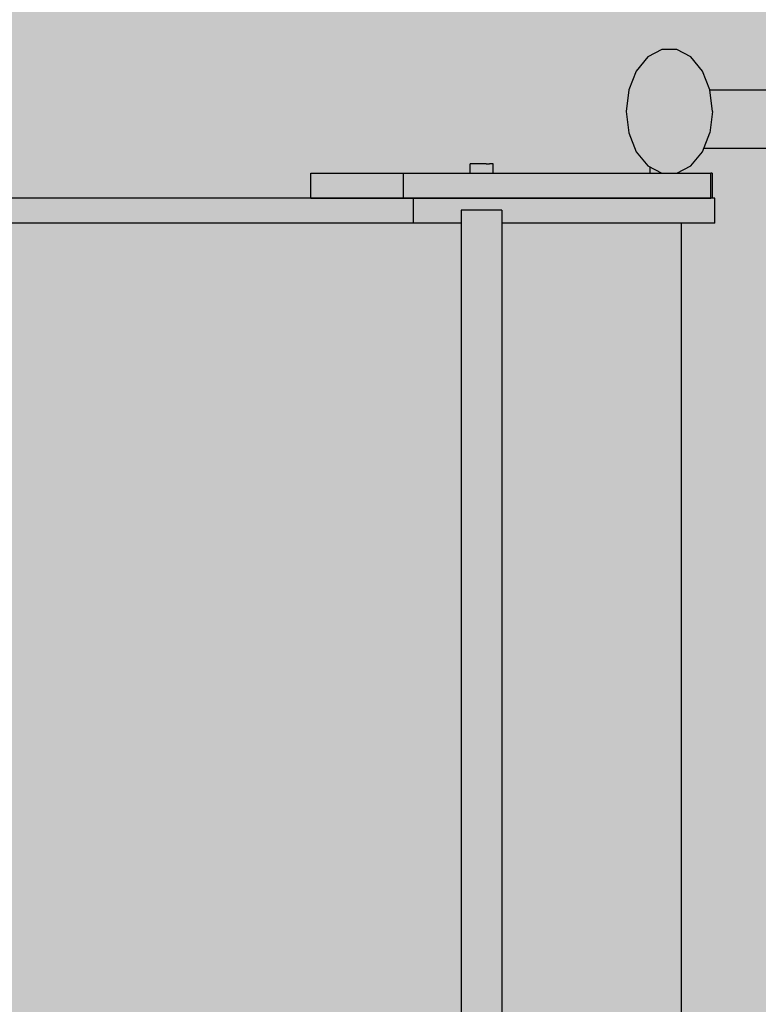
# Model space of a CAD drawing. Units: inches. Extents: x -64 to 353, y -3225 to -2806.
# Drawn here: x 80 to 89, y -2995 to -2982 of the extents above; entities that cross this region are included whole.
import ezdxf

# ---------------------------------------------------------------- set-up
doc = ezdxf.new("R2010")
doc.units = ezdxf.units.IN
doc.header["$MEASUREMENT"] = 0
doc.layers.add('_U+0421_U+043B_U+043E_U+0439 1', color=7, linetype='Continuous')

# ---------------------------------------------------------------- blocks, each defined once
blk = doc.blocks.new('block 3')
at = {"layer": '_U+0421_U+043B_U+043E_U+0439 1', "color": 250, "lineweight": 30, "true_color": 0x1c1c1b}
blk.add_lwpolyline([(88.068, -2984.142), (88.068, -2984.223)], dxfattribs=at)
blk = doc.blocks.new('block 29')
at = {"layer": '_U+0421_U+043B_U+043E_U+0439 1', "color": 250, "lineweight": 30, "true_color": 0x1c1c1b}
for points in [[(88.867, -2984.223), (88.867, -2984.262)], [(88.867, -2984.262), (88.867, -2984.541)], [(88.897, -2984.559), (88.897, -2984.571)], [(88.897, -2984.577), (88.897, -2984.589)], [(88.897, -2984.595), (88.897, -2984.607)], [(88.897, -2984.63), (88.897, -2984.643)], [(88.897, -2984.648), (88.897, -2984.661)], [(88.897, -2984.666), (88.897, -2984.679)], [(88.897, -2984.738), (88.897, -2984.751)], [(88.897, -2984.756), (88.897, -2984.769)], [(88.897, -2984.774), (88.897, -2984.787)], [(88.897, -2984.828), (88.897, -2984.84)], [(88.472, -3001.285), (88.472, -2984.864)], [(88.897, -2984.846), (88.897, -2984.858)]]:
    blk.add_lwpolyline(points, dxfattribs=at)
blk = doc.blocks.new('block 33')
at = {"layer": '_U+0421_U+043B_U+043E_U+0439 1', "color": 250, "lineweight": 30, "true_color": 0x1c1c1b}
for points in [[(90.95, -2983.156), (88.837, -2983.156)], [(93.637, -2983.156), (90.95, -2983.156)], [(96.325, -2983.156), (93.637, -2983.156)], [(99.012, -2983.156), (96.325, -2983.156)], [(101.699, -2983.156), (99.012, -2983.156)], [(101.699, -2983.201), (101.699, -2983.156)], [(101.699, -2983.245), (101.699, -2983.201)], [(101.699, -2983.662), (101.699, -2983.633)], [(101.699, -2983.777), (101.699, -2983.662)], [(101.699, -2983.862), (101.699, -2983.777)], [(90.95, -2983.907), (88.757, -2983.907)], [(93.637, -2983.907), (90.95, -2983.907)], [(96.325, -2983.907), (93.637, -2983.907)], [(99.012, -2983.907), (96.325, -2983.907)], [(101.699, -2983.907), (99.012, -2983.907)], [(101.699, -2983.907), (101.699, -2983.862)]]:
    blk.add_lwpolyline(points, dxfattribs=at)
blk = doc.blocks.new('block 36')
at = {"layer": '_U+0421_U+043B_U+043E_U+0439 1', "color": 250, "lineweight": 30, "true_color": 0x1c1c1b}
for points in [[(81.087, -2984.541), (48.225, -2984.541)], [(81.087, -2984.541), (72.066, -2984.541)], [(81.178, -2984.541), (81.087, -2984.541)], [(81.268, -2984.541), (81.178, -2984.541)], [(81.357, -2984.541), (81.268, -2984.541)], [(81.446, -2984.541), (81.357, -2984.541)], [(81.534, -2984.541), (81.446, -2984.541)], [(81.621, -2984.541), (81.534, -2984.541)], [(81.708, -2984.541), (81.621, -2984.541)], [(81.793, -2984.541), (81.708, -2984.541)], [(81.878, -2984.541), (81.793, -2984.541)], [(81.963, -2984.541), (81.878, -2984.541)], [(82.046, -2984.541), (81.963, -2984.541)], [(82.129, -2984.541), (82.046, -2984.541)], [(82.212, -2984.541), (82.129, -2984.541)], [(82.294, -2984.541), (82.212, -2984.541)], [(82.375, -2984.541), (82.294, -2984.541)], [(82.455, -2984.541), (82.375, -2984.541)], [(82.535, -2984.541), (82.455, -2984.541)], [(82.615, -2984.541), (82.535, -2984.541)], [(82.694, -2984.541), (82.615, -2984.541)], [(82.772, -2984.541), (82.694, -2984.541)], [(82.85, -2984.541), (82.772, -2984.541)], [(82.928, -2984.541), (82.85, -2984.541)], [(83.005, -2984.541), (82.928, -2984.541)], [(83.081, -2984.541), (83.005, -2984.541)], [(83.157, -2984.541), (83.081, -2984.541)], [(83.233, -2984.541), (83.157, -2984.541)], [(83.308, -2984.541), (83.233, -2984.541)], [(83.383, -2984.541), (83.308, -2984.541)], [(83.457, -2984.541), (83.383, -2984.541)], [(83.531, -2984.541), (83.457, -2984.541)], [(83.605, -2984.541), (83.531, -2984.541)], [(83.679, -2984.541), (83.605, -2984.541)], [(83.752, -2984.541), (83.679, -2984.541)], [(83.825, -2984.541), (83.752, -2984.541)], [(83.897, -2984.541), (83.825, -2984.541)], [(83.969, -2984.541), (83.897, -2984.541)], [(84.041, -2984.541), (83.969, -2984.541)], [(84.113, -2984.541), (84.041, -2984.541)], [(84.185, -2984.541), (84.113, -2984.541)], [(84.256, -2984.541), (84.185, -2984.541)], [(84.328, -2984.541), (84.256, -2984.541)], [(84.399, -2984.541), (84.328, -2984.541)], [(84.47, -2984.541), (84.399, -2984.541)], [(84.54, -2984.541), (84.47, -2984.541)], [(84.611, -2984.541), (84.54, -2984.541)], [(84.682, -2984.541), (84.611, -2984.541)], [(84.752, -2984.541), (84.682, -2984.541)], [(84.823, -2984.541), (84.752, -2984.541)], [(84.893, -2984.541), (84.823, -2984.541)], [(84.963, -2984.541), (84.893, -2984.541)], [(85.034, -2984.541), (84.963, -2984.541)], [(84.965, -2984.541), (87.545, -2984.541)], [(85.034, -2984.541), (84.965, -2984.541)], [(88.849, -2984.541), (85.034, -2984.541)], [(85.034, -2984.559), (85.034, -2984.541)], [(85.034, -2984.577), (85.034, -2984.559)], [(85.034, -2984.595), (85.034, -2984.577)], [(87.896, -2984.541), (87.545, -2984.541)], [(87.896, -2984.541), (87.545, -2984.541)], [(88.849, -2984.541), (87.545, -2984.541)], [(88.9, -2984.541), (88.861, -2984.541)], [(88.9, -2984.541), (88.861, -2984.541)], [(88.9, -2984.559), (88.9, -2984.541)], [(88.9, -2984.577), (88.9, -2984.559)], [(88.9, -2984.595), (88.9, -2984.577)], [(85.034, -2984.612), (85.034, -2984.595)], [(85.034, -2984.63), (85.034, -2984.612)], [(85.034, -2984.648), (85.034, -2984.63)], [(85.034, -2984.666), (85.034, -2984.648)], [(85.034, -2984.684), (85.034, -2984.666)], [(85.034, -2984.702), (85.034, -2984.684)], [(85.034, -2984.72), (85.034, -2984.702)], [(88.9, -2984.612), (88.9, -2984.595)], [(88.9, -2984.63), (88.9, -2984.612)], [(88.9, -2984.648), (88.9, -2984.63)], [(88.9, -2984.666), (88.9, -2984.648)], [(88.9, -2984.684), (88.9, -2984.666)], [(88.9, -2984.702), (88.9, -2984.684)], [(88.9, -2984.72), (88.9, -2984.702)], [(85.034, -2984.738), (85.034, -2984.72)], [(85.034, -2984.756), (85.034, -2984.738)], [(85.034, -2984.774), (85.034, -2984.756)], [(85.034, -2984.792), (85.034, -2984.774)], [(85.034, -2984.81), (85.034, -2984.792)], [(85.034, -2984.828), (85.034, -2984.81)], [(85.034, -2984.846), (85.034, -2984.828)], [(88.9, -2984.738), (88.9, -2984.72)], [(88.9, -2984.756), (88.9, -2984.738)], [(88.9, -2984.774), (88.9, -2984.756)], [(88.9, -2984.792), (88.9, -2984.774)], [(88.9, -2984.81), (88.9, -2984.792)], [(88.9, -2984.828), (88.9, -2984.81)], [(88.9, -2984.846), (88.9, -2984.828)], [(81.087, -2984.864), (48.225, -2984.864)], [(81.087, -2984.864), (77.225, -2984.864)], [(81.178, -2984.864), (81.087, -2984.864)], [(81.268, -2984.864), (81.178, -2984.864)], [(81.357, -2984.864), (81.268, -2984.864)], [(81.446, -2984.864), (81.357, -2984.864)], [(81.534, -2984.864), (81.446, -2984.864)], [(81.621, -2984.864), (81.534, -2984.864)], [(81.708, -2984.864), (81.621, -2984.864)], [(81.793, -2984.864), (81.708, -2984.864)], [(81.878, -2984.864), (81.793, -2984.864)], [(81.963, -2984.864), (81.878, -2984.864)], [(82.046, -2984.864), (81.963, -2984.864)], [(82.129, -2984.864), (82.046, -2984.864)], [(82.212, -2984.864), (82.129, -2984.864)], [(82.294, -2984.864), (82.212, -2984.864)], [(82.375, -2984.864), (82.294, -2984.864)], [(82.455, -2984.864), (82.375, -2984.864)], [(82.535, -2984.864), (82.455, -2984.864)], [(82.615, -2984.864), (82.535, -2984.864)], [(82.694, -2984.864), (82.615, -2984.864)], [(82.772, -2984.864), (82.694, -2984.864)], [(82.85, -2984.864), (82.772, -2984.864)], [(82.928, -2984.864), (82.85, -2984.864)], [(83.005, -2984.864), (82.928, -2984.864)], [(83.081, -2984.864), (83.005, -2984.864)], [(83.157, -2984.864), (83.081, -2984.864)], [(83.233, -2984.864), (83.157, -2984.864)], [(83.308, -2984.864), (83.233, -2984.864)], [(83.383, -2984.864), (83.308, -2984.864)], [(83.457, -2984.864), (83.383, -2984.864)], [(83.531, -2984.864), (83.457, -2984.864)], [(83.605, -2984.864), (83.531, -2984.864)], [(83.679, -2984.864), (83.605, -2984.864)], [(83.752, -2984.864), (83.679, -2984.864)], [(83.825, -2984.864), (83.752, -2984.864)], [(83.897, -2984.864), (83.825, -2984.864)], [(83.969, -2984.864), (83.897, -2984.864)], [(84.041, -2984.864), (83.969, -2984.864)], [(84.113, -2984.864), (84.041, -2984.864)], [(84.185, -2984.864), (84.113, -2984.864)], [(84.256, -2984.864), (84.185, -2984.864)], [(84.328, -2984.864), (84.256, -2984.864)], [(84.399, -2984.864), (84.328, -2984.864)], [(84.47, -2984.864), (84.399, -2984.864)], [(84.54, -2984.864), (84.47, -2984.864)], [(84.611, -2984.864), (84.54, -2984.864)], [(84.682, -2984.864), (84.611, -2984.864)], [(84.752, -2984.864), (84.682, -2984.864)], [(84.823, -2984.864), (84.752, -2984.864)], [(84.893, -2984.864), (84.823, -2984.864)], [(84.963, -2984.864), (84.893, -2984.864)], [(85.034, -2984.864), (84.963, -2984.864)], [(85.034, -2984.864), (85.034, -2984.846)], [(85.647, -2984.864), (85.034, -2984.864)], [(88.9, -2984.864), (86.169, -2984.864)], [(88.897, -2984.864), (88.896, -2984.864)], [(88.9, -2984.864), (88.9, -2984.846)]]:
    blk.add_lwpolyline(points, dxfattribs=at)
blk = doc.blocks.new('block 40')
at = {"layer": '_U+0421_U+043B_U+043E_U+0439 1', "color": 250, "lineweight": 30, "true_color": 0x1c1c1b}
for points in [[(90.95, -2983.156), (88.837, -2983.156)], [(93.637, -2983.156), (90.95, -2983.156)], [(96.325, -2983.156), (93.637, -2983.156)], [(99.012, -2983.156), (96.325, -2983.156)], [(101.699, -2983.156), (99.012, -2983.156)], [(101.699, -2983.201), (101.699, -2983.156)], [(101.699, -2983.245), (101.699, -2983.201)], [(101.699, -2983.662), (101.699, -2983.633)], [(101.699, -2983.777), (101.699, -2983.662)], [(101.699, -2983.862), (101.699, -2983.777)], [(90.95, -2983.907), (88.757, -2983.907)], [(93.637, -2983.907), (90.95, -2983.907)], [(96.325, -2983.907), (93.637, -2983.907)], [(99.012, -2983.907), (96.325, -2983.907)], [(101.699, -2983.907), (99.012, -2983.907)], [(101.699, -2983.907), (101.699, -2983.862)]]:
    blk.add_lwpolyline(points, dxfattribs=at)
blk = doc.blocks.new('block 47')
at = {"layer": '_U+0421_U+043B_U+043E_U+0439 1', "color": 250, "lineweight": 30, "true_color": 0x1c1c1b}
for points in [[(85.764, -2984.101), (85.762, -2984.101)], [(85.762, -2984.147), (85.762, -2984.101)], [(85.762, -2984.192), (85.762, -2984.147)], [(85.762, -2984.223), (85.762, -2984.192)], [(85.783, -2984.101), (85.764, -2984.101)], [(85.818, -2984.101), (85.783, -2984.101)], [(85.863, -2984.101), (85.818, -2984.101)], [(85.914, -2984.101), (85.863, -2984.101)], [(85.964, -2984.101), (85.914, -2984.101)], [(85.964, -2984.101), (86.007, -2984.101)], [(86.038, -2984.102), (86.007, -2984.101)], [(86.054, -2984.102), (86.038, -2984.102)], [(86.054, -2984.102), (86.038, -2984.102)], [(86.054, -2984.147), (86.054, -2984.102)], [(86.054, -2984.192), (86.054, -2984.147)], [(86.054, -2984.223), (86.054, -2984.192)]]:
    blk.add_lwpolyline(points, dxfattribs=at)
blk = doc.blocks.new('block 48')
at = {"layer": '_U+0421_U+043B_U+043E_U+0439 1', "color": 250, "lineweight": 30, "true_color": 0x1c1c1b}
for points in [[(90.95, -2983.156), (88.837, -2983.156)], [(93.637, -2983.156), (90.95, -2983.156)], [(96.325, -2983.156), (93.637, -2983.156)], [(99.012, -2983.156), (96.325, -2983.156)], [(101.699, -2983.156), (99.012, -2983.156)], [(101.699, -2983.201), (101.699, -2983.156)], [(101.699, -2983.245), (101.699, -2983.201)], [(101.699, -2983.662), (101.699, -2983.633)], [(101.699, -2983.777), (101.699, -2983.662)], [(101.699, -2983.862), (101.699, -2983.777)], [(90.95, -2983.907), (88.757, -2983.907)], [(93.637, -2983.907), (90.95, -2983.907)], [(96.325, -2983.907), (93.637, -2983.907)], [(99.012, -2983.907), (96.325, -2983.907)], [(101.699, -2983.907), (99.012, -2983.907)], [(101.699, -2983.907), (101.699, -2983.862)]]:
    blk.add_lwpolyline(points, dxfattribs=at)
blk = doc.blocks.new('block 52')
at = {"layer": '_U+0421_U+043B_U+043E_U+0439 1', "color": 250, "lineweight": 30, "true_color": 0x1c1c1b}
for points in [[(85.647, -2984.695), (85.647, -2988.312)], [(85.651, -2984.695), (85.647, -2984.695)], [(85.659, -2984.695), (85.651, -2984.695)], [(85.671, -2984.695), (85.659, -2984.695)], [(85.687, -2984.695), (85.671, -2984.695)], [(85.706, -2984.695), (85.687, -2984.695)], [(85.729, -2984.695), (85.706, -2984.695)], [(85.754, -2984.695), (85.729, -2984.695)], [(85.782, -2984.695), (85.754, -2984.695)], [(85.812, -2984.695), (85.782, -2984.695)], [(85.843, -2984.695), (85.812, -2984.695)], [(85.875, -2984.695), (85.843, -2984.695)], [(85.908, -2984.695), (85.875, -2984.695)], [(85.941, -2984.695), (85.908, -2984.695)], [(85.973, -2984.695), (85.941, -2984.695)], [(86.004, -2984.695), (85.973, -2984.695)], [(86.034, -2984.695), (86.004, -2984.695)], [(86.061, -2984.695), (86.034, -2984.695)], [(86.087, -2984.695), (86.061, -2984.695)], [(86.109, -2984.695), (86.087, -2984.695)], [(86.128, -2984.695), (86.109, -2984.695)], [(86.144, -2984.695), (86.128, -2984.695)], [(86.156, -2984.695), (86.144, -2984.695)], [(86.164, -2984.695), (86.156, -2984.695)], [(86.169, -2984.695), (86.164, -2984.695)], [(86.169, -2984.695), (86.169, -2988.312)], [(85.647, -2988.312), (85.647, -2991.93)], [(86.169, -2988.312), (86.169, -2991.93)], [(85.647, -2991.93), (85.647, -2995.548)], [(86.169, -2991.93), (86.169, -2995.548)]]:
    blk.add_lwpolyline(points, dxfattribs=at)
blk = doc.blocks.new('block 55')
at = {"layer": '_U+0421_U+043B_U+043E_U+0439 1', "color": 250, "lineweight": 30, "true_color": 0x1c1c1b}
for points in [[(85.764, -2984.101), (85.762, -2984.101)], [(85.762, -2984.147), (85.762, -2984.101)], [(85.762, -2984.192), (85.762, -2984.147)], [(85.762, -2984.223), (85.762, -2984.192)], [(85.783, -2984.101), (85.764, -2984.101)], [(85.818, -2984.101), (85.783, -2984.101)], [(85.863, -2984.101), (85.818, -2984.101)], [(85.914, -2984.101), (85.863, -2984.101)], [(85.964, -2984.101), (85.914, -2984.101)], [(85.964, -2984.101), (86.007, -2984.101)], [(86.038, -2984.102), (86.007, -2984.101)], [(86.054, -2984.102), (86.038, -2984.102)], [(86.054, -2984.102), (86.038, -2984.102)], [(86.054, -2984.147), (86.054, -2984.102)], [(86.054, -2984.192), (86.054, -2984.147)], [(86.054, -2984.223), (86.054, -2984.192)]]:
    blk.add_lwpolyline(points, dxfattribs=at)
blk = doc.blocks.new('block 62')
at = {"layer": '_U+0421_U+043B_U+043E_U+0439 1', "color": 250, "lineweight": 30, "true_color": 0x1c1c1b}
for points in [[(88.221, -2982.634), (88.04, -2982.73)], [(88.413, -2982.634), (88.221, -2982.634)], [(88.593, -2982.73), (88.413, -2982.634)], [(88.04, -2982.73), (87.893, -2982.91)], [(88.741, -2982.91), (88.593, -2982.73)], [(87.893, -2982.91), (87.797, -2983.152)], [(88.837, -2983.152), (88.741, -2982.91)], [(87.797, -2983.152), (87.764, -2983.428)], [(88.87, -2983.428), (88.837, -2983.152)], [(87.764, -2983.428), (87.797, -2983.704)], [(88.87, -2983.428), (88.837, -2983.704)], [(87.797, -2983.704), (87.893, -2983.947)], [(88.741, -2983.947), (88.837, -2983.704)], [(87.893, -2983.947), (88.04, -2984.127)], [(88.593, -2984.127), (88.741, -2983.947)], [(88.04, -2984.127), (88.221, -2984.223)], [(88.413, -2984.223), (88.593, -2984.127)], [(88.221, -2984.223), (88.413, -2984.223)]]:
    blk.add_lwpolyline(points, dxfattribs=at)
blk = doc.blocks.new('block 64')
at = {"layer": '_U+0421_U+043B_U+043E_U+0439 1', "color": 250, "lineweight": 30, "true_color": 0x1c1c1b}
for points in [[(83.717, -2984.223), (83.718, -2984.223)], [(83.717, -2984.541), (83.717, -2984.223)], [(83.718, -2984.223), (83.721, -2984.223)], [(83.721, -2984.223), (83.727, -2984.223)], [(83.727, -2984.223), (83.735, -2984.223)], [(83.735, -2984.223), (83.745, -2984.223)], [(83.745, -2984.223), (83.757, -2984.223)], [(83.757, -2984.223), (83.772, -2984.223)], [(83.772, -2984.223), (83.789, -2984.223)], [(83.789, -2984.223), (83.808, -2984.223)], [(83.808, -2984.223), (83.829, -2984.223)], [(83.829, -2984.223), (83.852, -2984.223)], [(83.852, -2984.223), (83.878, -2984.223)], [(83.878, -2984.223), (83.905, -2984.223)], [(83.905, -2984.223), (83.935, -2984.223)], [(83.935, -2984.223), (83.966, -2984.223)], [(83.966, -2984.223), (83.999, -2984.223)], [(83.999, -2984.223), (84.033, -2984.223)], [(84.033, -2984.223), (84.069, -2984.223)], [(84.069, -2984.223), (84.106, -2984.223)], [(84.106, -2984.223), (84.144, -2984.223)], [(84.144, -2984.223), (84.184, -2984.223)], [(84.184, -2984.223), (84.225, -2984.223)], [(84.225, -2984.223), (84.267, -2984.223)], [(84.267, -2984.223), (84.309, -2984.223)], [(84.309, -2984.223), (84.353, -2984.223)], [(84.353, -2984.223), (84.398, -2984.223)], [(84.398, -2984.223), (84.443, -2984.223)], [(84.443, -2984.223), (84.488, -2984.223)], [(84.488, -2984.223), (84.534, -2984.223)], [(84.534, -2984.223), (84.581, -2984.223)], [(84.581, -2984.223), (84.628, -2984.223)], [(84.628, -2984.223), (84.675, -2984.223)], [(84.675, -2984.223), (84.722, -2984.223)], [(84.722, -2984.223), (84.769, -2984.223)], [(84.769, -2984.223), (84.817, -2984.223)], [(84.817, -2984.223), (84.864, -2984.223)], [(84.864, -2984.223), (84.911, -2984.223)], [(84.904, -2984.223), (84.905, -2984.223)], [(84.904, -2984.541), (84.904, -2984.223)], [(84.905, -2984.223), (84.908, -2984.223)], [(84.908, -2984.223), (84.916, -2984.223)], [(84.911, -2984.223), (84.957, -2984.223)], [(84.916, -2984.223), (84.927, -2984.223)], [(84.927, -2984.223), (84.941, -2984.223)], [(84.941, -2984.223), (84.959, -2984.223)], [(84.957, -2984.223), (85.003, -2984.223)], [(84.959, -2984.223), (84.982, -2984.223)], [(84.982, -2984.223), (85.005, -2984.223)], [(85.003, -2984.223), (85.049, -2984.223)], [(85.005, -2984.223), (85.032, -2984.223)], [(85.032, -2984.223), (85.062, -2984.223)], [(85.049, -2984.223), (85.094, -2984.223)], [(85.062, -2984.223), (85.094, -2984.223)], [(85.094, -2984.223), (85.13, -2984.223)], [(85.094, -2984.223), (85.139, -2984.223)], [(85.13, -2984.223), (85.168, -2984.223)], [(85.139, -2984.223), (85.182, -2984.223)], [(85.168, -2984.223), (85.21, -2984.223)], [(85.182, -2984.223), (85.225, -2984.223)], [(85.21, -2984.223), (85.254, -2984.223)], [(85.225, -2984.223), (85.267, -2984.223)], [(85.254, -2984.223), (85.3, -2984.223)], [(85.267, -2984.223), (85.308, -2984.223)], [(85.3, -2984.223), (85.35, -2984.223)], [(85.308, -2984.223), (85.348, -2984.223)], [(85.348, -2984.223), (85.386, -2984.223)], [(85.35, -2984.223), (85.402, -2984.223)], [(85.386, -2984.223), (85.424, -2984.223)], [(85.402, -2984.223), (85.456, -2984.223)], [(85.424, -2984.223), (85.459, -2984.223)], [(85.456, -2984.223), (85.513, -2984.223)], [(85.459, -2984.223), (85.494, -2984.223)], [(85.494, -2984.223), (85.527, -2984.223)], [(85.513, -2984.223), (85.572, -2984.223)], [(85.527, -2984.223), (85.558, -2984.223)], [(85.558, -2984.223), (85.587, -2984.223)], [(85.572, -2984.223), (85.633, -2984.223)], [(85.587, -2984.223), (85.615, -2984.223)], [(85.615, -2984.223), (85.641, -2984.223)], [(85.633, -2984.223), (85.697, -2984.223)], [(85.641, -2984.223), (85.664, -2984.223)], [(85.664, -2984.223), (85.686, -2984.223)], [(85.686, -2984.223), (85.706, -2984.223)], [(85.697, -2984.223), (85.762, -2984.223)], [(85.706, -2984.223), (85.723, -2984.223)], [(85.723, -2984.223), (85.737, -2984.223)], [(85.737, -2984.223), (85.75, -2984.223)], [(85.75, -2984.223), (85.759, -2984.223)], [(85.759, -2984.223), (85.762, -2984.223)], [(85.762, -2984.223), (85.83, -2984.223)], [(85.83, -2984.223), (85.9, -2984.223)], [(85.9, -2984.223), (85.972, -2984.223)], [(85.972, -2984.223), (86.046, -2984.223)], [(86.046, -2984.223), (86.122, -2984.223)], [(86.122, -2984.223), (86.199, -2984.223)], [(86.199, -2984.223), (86.279, -2984.223)], [(86.279, -2984.223), (86.36, -2984.223)], [(86.36, -2984.223), (86.442, -2984.223)], [(86.442, -2984.223), (86.526, -2984.223)], [(86.526, -2984.223), (86.612, -2984.223)], [(86.612, -2984.223), (86.699, -2984.223)], [(86.699, -2984.223), (86.787, -2984.223)], [(86.787, -2984.223), (86.877, -2984.223)], [(86.877, -2984.223), (86.968, -2984.223)], [(86.968, -2984.223), (87.06, -2984.223)], [(87.06, -2984.223), (87.153, -2984.223)], [(87.153, -2984.223), (87.248, -2984.223)], [(87.248, -2984.223), (87.343, -2984.223)], [(87.343, -2984.223), (87.439, -2984.223)], [(87.439, -2984.223), (87.536, -2984.223)], [(87.536, -2984.223), (87.634, -2984.223)], [(87.634, -2984.223), (87.733, -2984.223)], [(87.733, -2984.223), (87.832, -2984.223)], [(87.832, -2984.223), (87.932, -2984.223)], [(87.932, -2984.223), (88.032, -2984.223)], [(88.032, -2984.223), (88.133, -2984.223)], [(88.133, -2984.223), (88.235, -2984.223)], [(88.235, -2984.223), (88.337, -2984.223)], [(88.337, -2984.223), (88.439, -2984.223)], [(88.439, -2984.223), (88.541, -2984.223)], [(88.541, -2984.223), (88.644, -2984.223)], [(88.644, -2984.223), (88.746, -2984.223)], [(88.746, -2984.223), (88.849, -2984.223)], [(88.849, -2984.541), (88.849, -2984.223)], [(88.867, -2984.223), (88.849, -2984.223)], [(83.717, -2984.541), (83.718, -2984.541)], [(83.718, -2984.541), (83.721, -2984.541)], [(83.721, -2984.541), (83.727, -2984.541)], [(83.727, -2984.541), (83.735, -2984.541)], [(83.735, -2984.541), (83.745, -2984.541)], [(83.745, -2984.541), (83.757, -2984.541)], [(83.757, -2984.541), (83.772, -2984.541)], [(83.772, -2984.541), (83.789, -2984.541)], [(83.789, -2984.541), (83.808, -2984.541)], [(83.808, -2984.541), (83.829, -2984.541)], [(83.828, -2984.541), (83.846, -2984.541)], [(83.852, -2984.541), (83.828, -2984.541)], [(83.829, -2984.541), (83.852, -2984.541)], [(84.09, -2984.541), (83.846, -2984.541)], [(83.852, -2984.541), (83.878, -2984.541)], [(83.877, -2984.541), (83.852, -2984.541)], [(83.906, -2984.541), (83.877, -2984.541)], [(83.878, -2984.541), (83.905, -2984.541)], [(83.905, -2984.541), (83.935, -2984.541)], [(83.936, -2984.541), (83.906, -2984.541)], [(83.935, -2984.541), (83.966, -2984.541)], [(83.969, -2984.541), (83.936, -2984.541)], [(83.966, -2984.541), (83.999, -2984.541)], [(84.003, -2984.541), (83.969, -2984.541)], [(83.999, -2984.541), (84.033, -2984.541)], [(84.041, -2984.541), (84.003, -2984.541)], [(84.033, -2984.541), (84.069, -2984.541)], [(84.08, -2984.541), (84.041, -2984.541)], [(84.069, -2984.541), (84.106, -2984.541)], [(84.122, -2984.541), (84.08, -2984.541)], [(84.09, -2984.541), (84.335, -2984.541)], [(84.106, -2984.541), (84.144, -2984.541)], [(84.166, -2984.541), (84.122, -2984.541)], [(84.144, -2984.541), (84.184, -2984.541)], [(84.212, -2984.541), (84.166, -2984.541)], [(84.184, -2984.541), (84.225, -2984.541)], [(84.26, -2984.541), (84.212, -2984.541)], [(84.225, -2984.541), (84.267, -2984.541)], [(84.311, -2984.541), (84.26, -2984.541)], [(84.267, -2984.541), (84.309, -2984.541)], [(84.309, -2984.541), (84.353, -2984.541)], [(84.364, -2984.541), (84.311, -2984.541)], [(84.335, -2984.541), (84.58, -2984.541)], [(84.353, -2984.541), (84.398, -2984.541)], [(84.42, -2984.541), (84.364, -2984.541)], [(84.398, -2984.541), (84.443, -2984.541)], [(84.477, -2984.541), (84.42, -2984.541)], [(84.443, -2984.541), (84.488, -2984.541)], [(84.537, -2984.541), (84.477, -2984.541)], [(84.488, -2984.541), (84.534, -2984.541)], [(84.534, -2984.541), (84.581, -2984.541)], [(84.6, -2984.541), (84.537, -2984.541)], [(84.58, -2984.541), (84.825, -2984.541)], [(84.581, -2984.541), (84.628, -2984.541)], [(84.664, -2984.541), (84.6, -2984.541)], [(84.628, -2984.541), (84.675, -2984.541)], [(84.731, -2984.541), (84.664, -2984.541)], [(84.675, -2984.541), (84.722, -2984.541)], [(84.722, -2984.541), (84.769, -2984.541)], [(84.731, -2984.541), (84.825, -2984.541)], [(84.769, -2984.541), (84.817, -2984.541)], [(84.817, -2984.541), (84.864, -2984.541)], [(84.825, -2984.541), (85.07, -2984.541)], [(84.825, -2984.541), (85.034, -2984.541)], [(84.864, -2984.541), (84.911, -2984.541)], [(84.904, -2984.541), (84.905, -2984.541)], [(84.905, -2984.541), (84.908, -2984.541)], [(84.908, -2984.541), (84.916, -2984.541)], [(84.911, -2984.541), (84.957, -2984.541)], [(84.916, -2984.541), (84.927, -2984.541)], [(84.927, -2984.541), (84.941, -2984.541)], [(84.941, -2984.541), (84.959, -2984.541)], [(84.957, -2984.541), (85.003, -2984.541)], [(84.959, -2984.541), (84.982, -2984.541)], [(84.982, -2984.541), (85.005, -2984.541)], [(85.003, -2984.541), (85.049, -2984.541)], [(85.005, -2984.541), (85.032, -2984.541)], [(85.032, -2984.541), (85.062, -2984.541)], [(85.034, -2984.541), (85.07, -2984.541)], [(85.049, -2984.541), (85.094, -2984.541)], [(85.062, -2984.541), (85.094, -2984.541)], [(85.07, -2984.541), (85.314, -2984.541)], [(85.094, -2984.541), (85.13, -2984.541)], [(85.094, -2984.541), (85.139, -2984.541)], [(85.13, -2984.541), (85.168, -2984.541)], [(85.139, -2984.541), (85.182, -2984.541)], [(85.168, -2984.541), (85.21, -2984.541)], [(85.182, -2984.541), (85.225, -2984.541)], [(85.21, -2984.541), (85.254, -2984.541)], [(85.225, -2984.541), (85.267, -2984.541)], [(85.254, -2984.541), (85.3, -2984.541)], [(85.267, -2984.541), (85.308, -2984.541)], [(85.3, -2984.541), (85.35, -2984.541)], [(85.308, -2984.541), (85.348, -2984.541)], [(85.314, -2984.541), (85.559, -2984.541)], [(85.348, -2984.541), (85.386, -2984.541)], [(85.35, -2984.541), (85.402, -2984.541)], [(85.386, -2984.541), (85.424, -2984.541)], [(85.402, -2984.541), (85.456, -2984.541)], [(85.424, -2984.541), (85.459, -2984.541)], [(85.456, -2984.541), (85.513, -2984.541)], [(85.459, -2984.541), (85.494, -2984.541)], [(85.494, -2984.541), (85.527, -2984.541)], [(85.513, -2984.541), (85.572, -2984.541)], [(85.527, -2984.541), (85.558, -2984.541)], [(85.558, -2984.541), (85.587, -2984.541)], [(85.559, -2984.541), (85.804, -2984.541)], [(85.572, -2984.541), (85.633, -2984.541)], [(85.587, -2984.541), (85.615, -2984.541)], [(85.615, -2984.541), (85.641, -2984.541)], [(85.633, -2984.541), (85.697, -2984.541)], [(85.641, -2984.541), (85.664, -2984.541)], [(85.664, -2984.541), (85.686, -2984.541)], [(85.686, -2984.541), (85.706, -2984.541)], [(85.697, -2984.541), (85.762, -2984.541)], [(85.706, -2984.541), (85.723, -2984.541)], [(85.723, -2984.541), (85.737, -2984.541)], [(85.737, -2984.541), (85.75, -2984.541)], [(85.75, -2984.541), (85.759, -2984.541)], [(85.759, -2984.541), (85.765, -2984.541)], [(85.762, -2984.541), (85.83, -2984.541)], [(85.765, -2984.541), (85.768, -2984.541)], [(85.804, -2984.541), (86.049, -2984.541)], [(85.83, -2984.541), (85.9, -2984.541)], [(85.9, -2984.541), (85.972, -2984.541)], [(85.972, -2984.541), (86.046, -2984.541)], [(86.046, -2984.541), (86.122, -2984.541)], [(86.049, -2984.541), (86.294, -2984.541)], [(86.122, -2984.541), (86.199, -2984.541)], [(86.199, -2984.541), (86.279, -2984.541)], [(86.279, -2984.541), (86.36, -2984.541)], [(86.294, -2984.541), (86.538, -2984.541)], [(86.36, -2984.541), (86.442, -2984.541)], [(86.442, -2984.541), (86.526, -2984.541)], [(86.526, -2984.541), (86.612, -2984.541)], [(86.538, -2984.541), (86.783, -2984.541)], [(86.612, -2984.541), (86.699, -2984.541)], [(86.699, -2984.541), (86.787, -2984.541)], [(86.783, -2984.541), (87.028, -2984.541)], [(86.787, -2984.541), (86.877, -2984.541)], [(86.877, -2984.541), (86.968, -2984.541)], [(86.968, -2984.541), (87.06, -2984.541)], [(87.028, -2984.541), (87.273, -2984.541)], [(87.06, -2984.541), (87.153, -2984.541)], [(87.153, -2984.541), (87.248, -2984.541)], [(87.248, -2984.541), (87.343, -2984.541)], [(87.273, -2984.541), (87.517, -2984.541)], [(87.343, -2984.541), (87.439, -2984.541)], [(87.439, -2984.541), (87.536, -2984.541)], [(87.517, -2984.541), (87.762, -2984.541)], [(87.536, -2984.541), (87.634, -2984.541)], [(87.634, -2984.541), (87.733, -2984.541)], [(87.733, -2984.541), (87.832, -2984.541)], [(87.762, -2984.541), (88.007, -2984.541)], [(87.832, -2984.541), (87.932, -2984.541)], [(87.932, -2984.541), (88.032, -2984.541)], [(88.007, -2984.541), (88.252, -2984.541)], [(88.032, -2984.541), (88.133, -2984.541)], [(88.133, -2984.541), (88.235, -2984.541)], [(88.235, -2984.541), (88.337, -2984.541)], [(88.252, -2984.541), (88.472, -2984.541)], [(88.337, -2984.541), (88.439, -2984.541)], [(88.439, -2984.541), (88.541, -2984.541)], [(88.541, -2984.541), (88.644, -2984.541)], [(88.644, -2984.541), (88.746, -2984.541)], [(88.746, -2984.541), (88.849, -2984.541)], [(88.849, -2984.541), (88.747, -2984.541)], [(88.861, -2984.541), (88.849, -2984.541)]]:
    blk.add_lwpolyline(points, dxfattribs=at)
blk = doc.blocks.new('block 2')
at = {"layer": '_U+0421_U+043B_U+043E_U+0439 1'}
for name in ['block 62', 'block 33', 'block 40', 'block 48', 'block 47', 'block 55', 'block 3', 'block 64', 'block 29', 'block 36', 'block 52']:
    blk.add_blockref(name, (0, 0), dxfattribs=at)

msp = doc.modelspace()

# ---------------------------------------------------------------- hatches: boundary and pattern name
at = {"layer": '_U+0421_U+043B_U+043E_U+0439 1', "true_color": 0xfce0b3}
h = msp.add_hatch(color=41, dxfattribs=at)
h.dxf.hatch_style = 2
edge = h.paths.add_edge_path()
edge.add_spline(control_points=[(196.777, -3083.402), (196.777, -3083.402), (-35.11, -3083.402), (-35.11, -3083.402), (-50.887, -3083.402), (-63.677, -3070.612), (-63.677, -3054.835), (-63.677, -3054.835), (-63.677, -2930.282), (-63.677, -2930.282), (-63.677, -2914.505), (-50.887, -2901.715), (-35.11, -2901.715), (-35.11, -2901.715), (196.777, -2901.715), (196.777, -2901.715), (212.554, -2901.715), (225.344, -2914.505), (225.344, -2930.282), (225.344, -2930.282), (225.344, -3054.835), (225.344, -3054.835), (225.344, -3070.612), (212.554, -3083.402), (196.777, -3083.402)], knot_values=[0, 0, 0, 0, 1, 1, 1, 2, 2, 2, 3, 3, 3, 4, 4, 4, 5, 5, 5, 6, 6, 6, 7, 7, 7, 8, 8, 8, 8], degree=3, periodic=1)

# ---------------------------------------------------------------- linework, layer by layer
at = {"layer": '_U+0421_U+043B_U+043E_U+0439 1', "color": 250, "lineweight": 20, "true_color": 0x1c1c1b}
msp.add_open_spline([(196.777, -3083.402), (196.777, -3083.402), (-35.11, -3083.402), (-35.11, -3083.402), (-50.887, -3083.402), (-63.677, -3070.612), (-63.677, -3054.835), (-63.677, -3054.835), (-63.677, -2930.282), (-63.677, -2930.282), (-63.677, -2914.505), (-50.887, -2901.715), (-35.11, -2901.715), (-35.11, -2901.715), (196.777, -2901.715), (196.777, -2901.715), (212.554, -2901.715), (225.344, -2914.505), (225.344, -2930.282), (225.344, -2930.282), (225.344, -3054.835), (225.344, -3054.835), (225.344, -3070.612), (212.554, -3083.402), (196.777, -3083.402)], degree=3, knots=[0, 0, 0, 0, 1, 1, 1, 2, 2, 2, 3, 3, 3, 4, 4, 4, 5, 5, 5, 6, 6, 6, 7, 7, 7, 8, 8, 8, 8], dxfattribs=at)

# ---------------------------------------------------------------- block references
at = {"layer": '_U+0421_U+043B_U+043E_U+0439 1'}
msp.add_blockref('block 2', (0, 0), dxfattribs=at)

doc.saveas('drawing.dxf')
